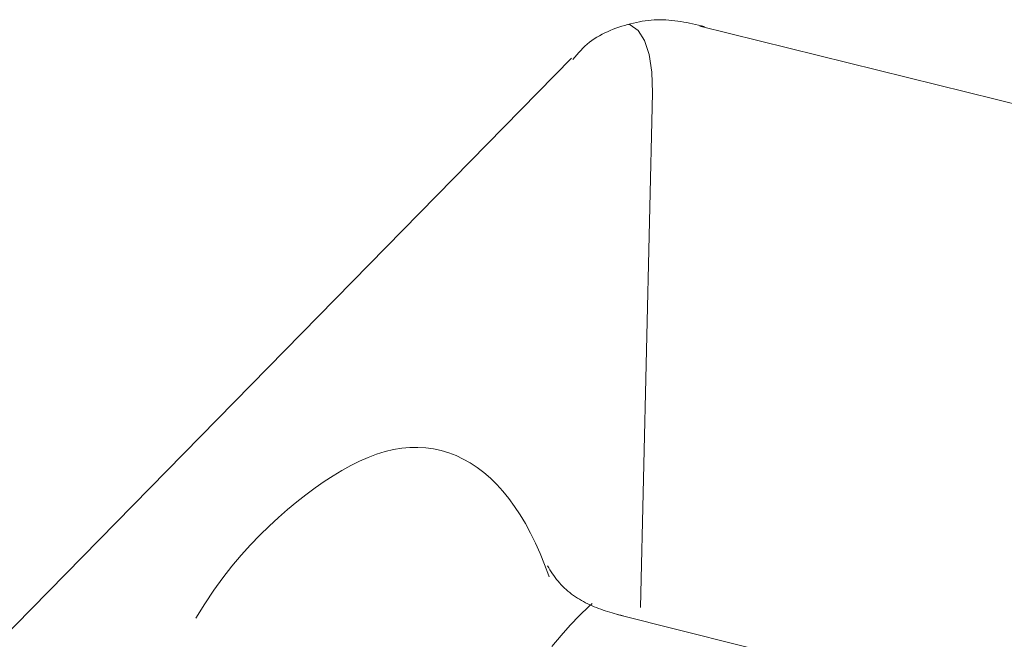
# Model space of a CAD drawing. Units: millimetres. Extents: x 3 to 146, y 12 to 59.
# Drawn here: x 6 to 6, y 51 to 52 of the extents above; entities that cross this region are included whole.
import ezdxf

# ---------------------------------------------------------------- set-up
doc = ezdxf.new("R2010")
doc.units = ezdxf.units.MM
doc.layers.add('BLF12JS_BLBA28C311', color=7, linetype='Continuous')

msp = doc.modelspace()

# ---------------------------------------------------------------- linework, layer by layer
at = {"layer": 'BLF12JS_BLBA28C311', "color": 5, "linetype": 'Continuous', "lineweight": 0}
for p, q in [((6.24173, 51.66841), (6.24255, 51.66864)), ((6.24255, 51.66864), (6.24338, 51.66884)), ((6.24338, 51.66884), (6.2442, 51.66903)), ((6.2442, 51.66903), (6.24503, 51.6692)), ((6.24503, 51.6692), (6.24586, 51.66935)), ((6.24586, 51.66935), (6.24669, 51.66948)), ((6.24669, 51.66948), (6.24752, 51.66959)), ((6.24752, 51.66959), (6.24835, 51.66968)), ((6.24835, 51.66968), (6.24918, 51.66974)), ((6.24918, 51.66974), (6.25001, 51.66977)), ((6.25001, 51.66977), (6.25084, 51.66978)), ((6.25084, 51.66978), (6.25167, 51.66977)), ((6.25167, 51.66977), (6.25251, 51.66973)), ((6.25251, 51.66973), (6.25334, 51.66967)), ((6.25334, 51.66967), (6.25417, 51.66959)), ((6.25417, 51.66959), (6.255, 51.66949)), ((6.255, 51.66949), (6.25583, 51.66937)), ((6.25583, 51.66937), (6.25666, 51.66924)), ((6.25666, 51.66924), (6.25749, 51.6691)), ((6.25749, 51.6691), (6.25833, 51.66895)), ((6.25833, 51.66895), (6.25916, 51.66878)), ((6.25916, 51.66878), (6.25999, 51.66861)), ((6.23456, 51.66569), (6.23532, 51.66607)), ((6.23532, 51.66607), (6.23609, 51.66642)), ((6.23609, 51.66642), (6.23687, 51.66676)), ((6.23687, 51.66676), (6.23766, 51.66708)), ((6.23766, 51.66708), (6.23846, 51.66738)), ((6.23846, 51.66738), (6.23927, 51.66766)), ((6.23927, 51.66766), (6.24009, 51.66793)), ((6.24009, 51.66793), (6.24091, 51.66818)), ((6.24091, 51.66818), (6.24173, 51.66841)), ((6.24245, 51.66831), (6.24202, 51.66844)), ((6.2447, 51.66679), (6.24245, 51.66831)), ((6.2465, 51.66399), (6.2447, 51.66679)), ((6.25999, 51.66861), (6.26082, 51.66843)), ((6.26082, 51.66843), (6.26165, 51.66824)), ((6.26165, 51.66824), (6.26248, 51.66806)), ((6.26198, 51.66801), (6.3905, 51.63623)), ((6.26198, 51.66801), (6.26332, 51.66787)), ((6.26248, 51.66806), (6.26332, 51.66787)), ((6.23038, 51.6629), (6.23103, 51.66343)), ((6.23103, 51.66343), (6.23169, 51.66393)), ((6.23169, 51.66393), (6.23238, 51.66441)), ((6.23238, 51.66441), (6.23309, 51.66486)), ((6.23309, 51.66486), (6.23382, 51.66528)), ((6.23382, 51.66528), (6.23456, 51.66569)), ((6.2478, 51.66002), (6.2465, 51.66399)), ((6.22746, 51.6599), (6.22802, 51.66054)), ((6.22802, 51.66054), (6.22858, 51.66116)), ((6.22858, 51.66116), (6.22916, 51.66176)), ((6.22916, 51.66176), (6.22976, 51.66235)), ((6.22976, 51.66235), (6.23038, 51.6629)), ((5.2711, 50.68607), (6.22595, 51.65903)), ((6.22638, 51.65861), (6.22692, 51.65926)), ((6.22692, 51.65926), (6.22746, 51.6599)), ((6.24854, 51.65503), (6.2478, 51.66002)), ((6.2487, 51.64921), (6.24854, 51.65503)), ((6.2487, 51.64921), (6.24536, 51.50472)), ((6.18056, 51.54967), (6.17827, 51.54947)), ((6.18281, 51.54971), (6.18056, 51.54967)), ((6.18504, 51.54958), (6.18281, 51.54971)), ((6.16882, 51.5469), (6.1664, 51.54585)), ((6.17122, 51.5478), (6.16882, 51.5469)), ((6.1736, 51.54853), (6.17122, 51.5478)), ((6.17595, 51.54908), (6.1736, 51.54853)), ((6.17827, 51.54947), (6.17595, 51.54908)), ((6.18722, 51.54928), (6.18504, 51.54958)), ((6.18937, 51.54882), (6.18722, 51.54928)), ((6.19148, 51.54819), (6.18937, 51.54882)), ((6.19354, 51.54739), (6.19148, 51.54819)), ((6.19557, 51.54644), (6.19354, 51.54739)), ((6.16395, 51.54463), (6.16148, 51.54327)), ((6.1664, 51.54585), (6.16395, 51.54463)), ((6.19754, 51.54533), (6.19557, 51.54644)), ((6.19947, 51.54405), (6.19754, 51.54533)), ((6.15898, 51.54176), (6.15647, 51.54011)), ((6.16148, 51.54327), (6.15898, 51.54176)), ((6.20134, 51.54262), (6.19947, 51.54405)), ((6.20317, 51.54103), (6.20134, 51.54262)), ((6.15647, 51.54011), (6.15393, 51.53834)), ((6.20495, 51.53929), (6.20317, 51.54103)), ((6.20667, 51.5374), (6.20495, 51.53929)), ((6.15138, 51.53643), (6.14881, 51.53441)), ((6.15393, 51.53834), (6.15138, 51.53643)), ((6.20834, 51.53535), (6.20667, 51.5374)), ((6.14881, 51.53441), (6.14622, 51.53228)), ((6.20995, 51.53315), (6.20834, 51.53535)), ((6.21151, 51.5308), (6.20995, 51.53315)), ((6.14622, 51.53228), (6.14362, 51.53002)), ((6.21301, 51.5283), (6.21151, 51.5308)), ((6.14101, 51.52763), (6.13839, 51.52508)), ((6.14362, 51.53002), (6.14101, 51.52763)), ((6.21445, 51.52565), (6.21301, 51.5283)), ((6.13839, 51.52508), (6.13578, 51.52238)), ((6.21583, 51.52286), (6.21445, 51.52565)), ((6.13578, 51.52238), (6.13318, 51.51949)), ((6.21714, 51.51992), (6.21583, 51.52286)), ((6.13318, 51.51949), (6.13059, 51.51641)), ((6.2184, 51.51684), (6.21714, 51.51992)), ((6.21959, 51.51362), (6.2184, 51.51684)), ((6.13059, 51.51641), (6.12803, 51.51311)), ((6.21957, 51.51589), (6.21922, 51.51645)), ((6.21992, 51.51534), (6.21957, 51.51589)), ((6.22027, 51.51478), (6.21992, 51.51534)), ((6.22063, 51.51424), (6.22027, 51.51478)), ((6.221, 51.5137), (6.22063, 51.51424)), ((6.12803, 51.51311), (6.12548, 51.50959)), ((6.21969, 51.51334), (6.21959, 51.51362)), ((6.22138, 51.51316), (6.221, 51.5137)), ((6.22177, 51.51264), (6.22138, 51.51316)), ((6.22218, 51.51213), (6.22177, 51.51264)), ((6.2226, 51.51164), (6.22218, 51.51213)), ((6.22304, 51.51115), (6.2226, 51.51164)), ((6.2235, 51.51069), (6.22304, 51.51115)), ((6.12548, 51.50959), (6.12297, 51.50583)), ((6.22397, 51.51023), (6.2235, 51.51069)), ((6.22445, 51.50979), (6.22397, 51.51023)), ((6.22495, 51.50936), (6.22445, 51.50979)), ((6.22547, 51.50895), (6.22495, 51.50936)), ((6.22599, 51.50855), (6.22547, 51.50895)), ((6.22653, 51.50816), (6.22599, 51.50855)), ((6.12297, 51.50583), (6.12047, 51.50179)), ((6.22707, 51.50779), (6.22653, 51.50816)), ((6.22763, 51.50742), (6.22707, 51.50779)), ((6.2282, 51.50707), (6.22763, 51.50742)), ((6.22877, 51.50674), (6.2282, 51.50707)), ((6.22936, 51.50641), (6.22877, 51.50674)), ((6.22995, 51.5061), (6.22936, 51.50641)), ((6.23054, 51.5058), (6.22995, 51.5061)), ((6.23115, 51.50551), (6.23054, 51.5058)), ((6.23177, 51.50587), (6.23085, 51.50502)), ((6.23175, 51.50524), (6.23115, 51.50551)), ((6.23085, 51.50502), (6.22824, 51.50248)), ((6.23237, 51.50498), (6.23175, 51.50524)), ((6.23298, 51.50472), (6.23237, 51.50498)), ((6.2336, 51.50448), (6.23298, 51.50472)), ((6.23422, 51.50425), (6.2336, 51.50448)), ((6.23485, 51.50404), (6.23422, 51.50425)), ((6.23547, 51.50383), (6.23485, 51.50404)), ((6.2361, 51.50363), (6.23547, 51.50383)), ((6.23672, 51.50344), (6.2361, 51.50363)), ((6.23735, 51.50326), (6.23672, 51.50344)), ((6.23798, 51.50308), (6.23735, 51.50326)), ((6.23861, 51.50291), (6.23798, 51.50308)), ((6.23924, 51.50274), (6.23861, 51.50291)), ((6.32625, 51.48093), (6.23877, 51.50279)), ((6.23915, 51.50271), (6.23877, 51.50279)), ((6.23984, 51.50264), (6.23915, 51.50271)), ((6.23987, 51.50257), (6.23924, 51.50274)), ((6.22824, 51.50248), (6.22563, 51.49977)), ((6.2405, 51.5024), (6.23987, 51.50257)), ((6.22563, 51.49977), (6.22303, 51.49688)), ((6.22303, 51.49688), (6.22044, 51.4938))]:
    msp.add_line(p, q, dxfattribs=at)

doc.saveas('drawing.dxf')
